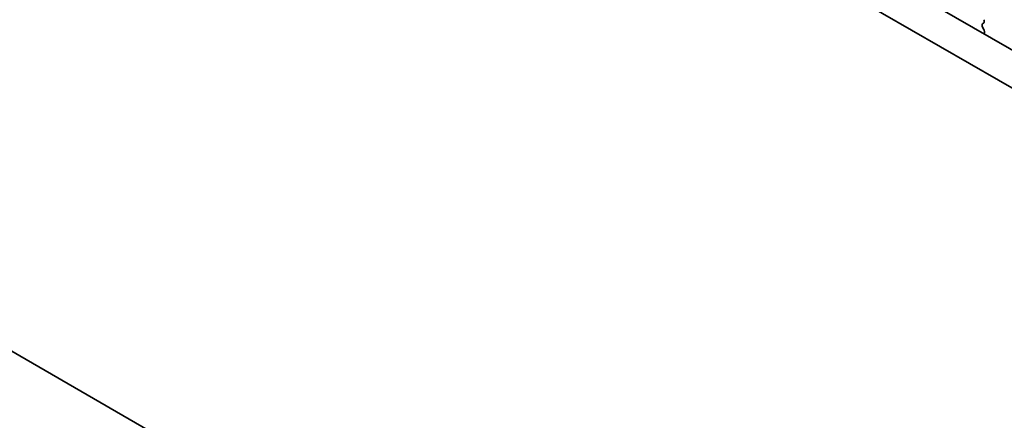
# Model space of a CAD drawing. Units: millimetres. Extents: x 0 to 5710, y 0 to 984.
# Drawn here: x 160 to 224, y 349 to 375 of the extents above; entities that cross this region are included whole.
import ezdxf

# ---------------------------------------------------------------- set-up
doc = ezdxf.new("R2010")
doc.units = ezdxf.units.MM
doc.header["$LTSCALE"] = 2.5
doc.layers.get('Defpoints').update_dxf_attribs({"lineweight": 25})
doc.layers.add('Dimension (ISO)', color=7, linetype='Continuous', lineweight=18)
doc.layers.add('Visible (ISO)', color=7, linetype='Continuous', lineweight=35)
doc.styles.add('Note Text (TK)', font='MS PGothic.ttf')
doc.dimstyles.new('Default - Method 1b (TK)', dxfattribs={"dimscale": 2.5, "dimtxt": 2.5, "dimasz": 2.5, "dimexe": 1, "dimexo": 1.5, "dimgap": 1, "dimtad": 1, "dimrnd": 1e-08, "dimdsep": 46, "dimtxsty": 'Note Text (TK)', "dimcen": 0.09, "dimdle": 5, "dimclrd": 100, "dimclre": 100, "dimclrt": 7, "dimadec": 1, "dimazin": 1, "dimtfac": 1, "dimtmove": 0, "dimatfit": 3, "dimfxl": 1, "dimtolj": 1, "dimlwd": -1, "dimlwe": -1, "dimarcsym": 0})

# ---------------------------------------------------------------- blocks, each defined once
blk = doc.blocks.new('*D4')
at = {"layer": 'Defpoints', "color": 0}
for p in [(88.917, 399.737), (252.966, 305.024), (252.966, 251.951)]:
    blk.add_point(p, dxfattribs=at)
at = {"layer": 'Dimension (ISO)', "color": 100}
for p, q in [((88.917, 395.407), (88.917, 343.778)), ((94.33, 343.54), (247.553, 255.076)), ((252.966, 300.693), (252.966, 249.065))]:
    blk.add_line(p, q, dxfattribs=at)
for points in [[(94.851, 344.442), (93.809, 342.638), (88.917, 346.665)], [(248.074, 255.978), (247.032, 254.174), (252.966, 251.951)]]:
    blk.add_solid(points, dxfattribs=at)
at = {"layer": 'Dimension (ISO)', "color": 7, "insert": (169.668, 305.875), "char_height": 6.25, "attachment_point": 4, "rotation": 330, "style": 'Note Text (TK)'}
blk.add_mtext('\\A1;{\\Q-30.000;\\W0.816;\\H0.816x;232}', dxfattribs=at)

msp = doc.modelspace()

# ---------------------------------------------------------------- linework, layer by layer
at = {"layer": 'Visible (ISO)'}
for p, q in [((239.9982, 364.2383), (104.8113, 442.2885)), ((239.193, 362.2536), (102.69, 441.0637)), ((98.4383, 389.3411), (243.4448, 305.6216)), ((222.5544, 374.8964), (222.6381, 374.9769)), ((222.6518, 374.4996), (222.5559, 374.6972)), ((222.6417, 374.2591), (222.6713, 374.3271))]:
    msp.add_line(p, q, dxfattribs=at)
for centre, major_axis, start_param, end_param in [((222.525, 375.1402), (0.1, -0.1732), 0.1418971, 1.4288993), ((222.6676, 374.7331), (-0.1, 0.1732), 0.1418971, 1.4465605), ((222.5402, 374.4638), (-0.1, 0.1732), 3.5442362, 4.5881532)]:
    msp.add_ellipse(centre, major_axis=major_axis, ratio=0.5773503, start_param=start_param, end_param=end_param, dxfattribs=at)

# ---------------------------------------------------------------- dimensions: what is measured, and where the dimension line sits
at = {"layer": 'Dimension (ISO)', "color": 100}
dim = msp.add_linear_dim(base=(252.9659, 251.9513), p1=(88.9171, 399.7371), p2=(252.9659, 305.0235), angle=150, text='{\\Q-30.000;\\W0.816;\\H0.816x;<>}', dimstyle='Default - Method 1b (TK)', override={"dimgap": 1, "dimdec": 2, "dimlfac": 1.224745, "dimtol": 0, "dimlim": 0, "dimtp": 0, "dimtm": 0, "dimtdec": 2, "dimtofl": 0, "dimatfit": 1}, dxfattribs=at)
dim.commit()
dim.dimension.update_dxf_attribs({"geometry": '*D4', "text_midpoint": (170.9415, 299.3081), "dimtype": 160})

doc.saveas('drawing.dxf')
